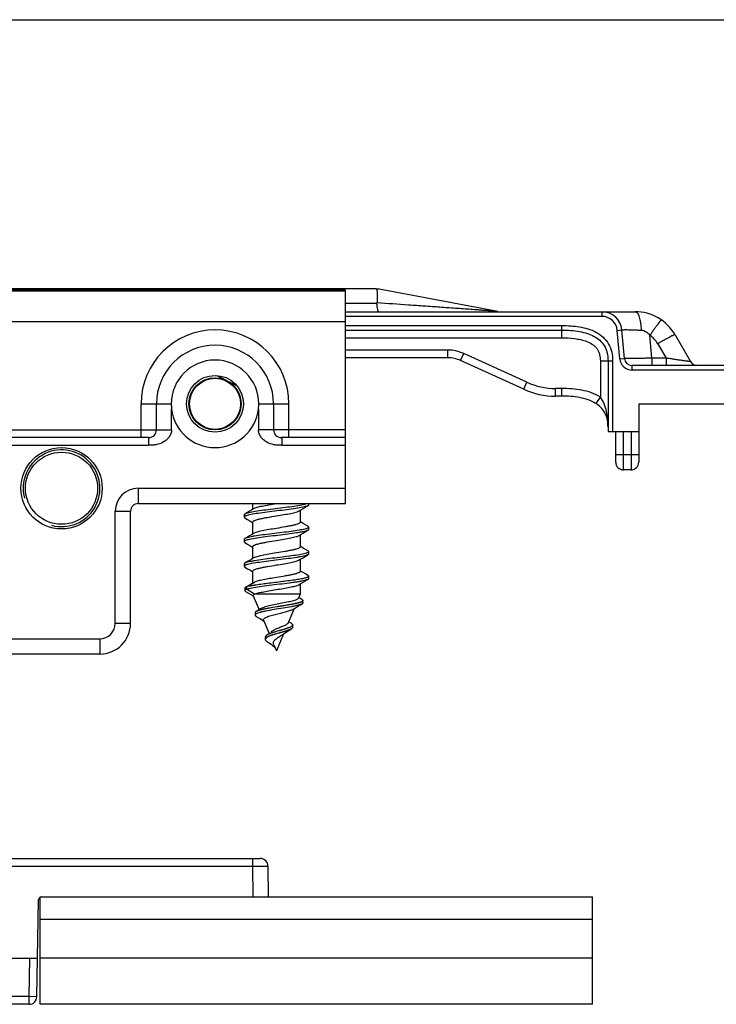
# Model space of a CAD drawing. Units: millimetres. Extents: x 522 to 942, y 7 to 304.
# Drawn here: x 745 to 790, y 239 to 304 of the extents above; entities that cross this region are included whole.
import ezdxf

# ---------------------------------------------------------------- set-up
doc = ezdxf.new("R2010")
doc.units = ezdxf.units.MM
doc.header["$LTSCALE"] = 23.1
doc.layers.get('0').update_dxf_attribs({"linetype": 'CONTINUOUS'})
doc.layers.add('COMPONENTI_DI_ASSIEME', color=7, linetype='CONTINUOUS')

msp = doc.modelspace()

# ---------------------------------------------------------------- linework, layer by layer
at = {"color": 7, "linetype": 'Continuous'}
msp.add_line((522.244, 303.526), (942.244, 303.526), dxfattribs=at)
at = {"layer": 'COMPONENTI_DI_ASSIEME', "color": 7, "linetype": 'Continuous'}
for p, q in [((767.732, 286), (684.104, 286)), ((765.918, 285.9), (685.918, 285.9)), ((765.918, 272), (765.918, 285.9)), ((775.836, 284.516), (768.101, 285.966)), ((765.918, 284.5), (784.786, 284.5)), ((765.918, 283.3), (780.018, 283.3)), ((784.084, 281.457), (783.922, 283.313)), ((787.384, 283), (788.394, 281.25)), ((772.585, 281.5), (765.918, 281.5)), ((777.532, 279.448), (773.412, 281.321)), ((783.018, 281.3), (783.018, 276.7)), ((801.218, 281), (784.582, 281)), ((757.533, 280.343), (758.138, 280.04)), ((758.218, 280), (758.823, 279.697)), ((753.603, 276.8), (753.603, 278.5)), ((761.233, 278.5), (761.233, 276.8)), ((780.018, 279), (779.601, 279)), ((785.018, 278.5), (801.518, 278.5)), ((785.018, 278.5), (785.018, 274.7)), ((783.018, 276.7), (785.018, 276.7)), ((783.518, 274.7), (783.518, 276.7)), ((753.103, 276.3), (742.133, 276.3)), ((765.918, 276.3), (761.733, 276.3)), ((784.518, 274.2), (784.018, 274.2)), ((752.418, 272), (765.918, 272)), ((759.868, 272), (759.868, 271.62)), ((761.509, 272), (761.418, 271.985)), ((763.518, 271.918), (763.518, 272)), ((751.918, 264.2), (751.918, 271.5)), ((762.968, 271.565), (762.968, 270.785)), ((763.297, 271.761), (763.473, 271.865)), ((759.318, 271.268), (759.318, 271.118)), ((759.868, 270.8), (759.868, 270.02)), ((763.297, 270.161), (763.473, 270.265)), ((763.518, 270.318), (763.518, 270.468)), ((759.318, 269.668), (759.318, 269.518)), ((762.968, 269.965), (762.968, 269.185)), ((759.868, 269.2), (759.868, 268.42)), ((763.518, 268.718), (763.518, 268.868)), ((762.968, 268.365), (762.968, 267.585)), ((763.297, 268.561), (763.473, 268.665)), ((759.318, 268.068), (759.318, 267.918)), ((759.868, 267.6), (759.868, 266.814)), ((759.478, 266.568), (759.986, 266.885)), ((759.957, 266.868), (759.859, 266.809)), ((759.986, 266.885), (759.957, 266.868)), ((763.297, 266.961), (763.473, 267.065)), ((763.518, 267.118), (763.518, 267.268)), ((759.357, 266.481), (759.357, 266.331)), ((759.478, 266.418), (759.478, 266.568)), ((759.986, 266.1), (759.478, 266.418)), ((759.985, 266.676), (759.971, 266.674)), ((762.968, 266.765), (762.968, 266.1)), ((759.752, 266.072), (759.901, 265.985)), ((759.901, 265.985), (759.922, 265.972)), ((759.91, 266), (760.291, 265.089)), ((762.968, 266.1), (759.986, 266.1)), ((762.968, 266.1), (762.856, 265.832)), ((762.905, 265.859), (762.875, 265.878)), ((763.063, 265.763), (762.905, 265.859)), ((762.958, 265.563), (762.947, 265.56)), ((762.969, 265.567), (762.958, 265.563)), ((763.094, 265.745), (763.063, 265.763)), ((763.144, 265.533), (763.144, 265.683)), ((760.213, 265.018), (760.203, 265.015)), ((760.224, 265.022), (760.213, 265.018)), ((760.235, 265.026), (760.224, 265.022)), ((760.246, 265.029), (760.235, 265.026)), ((760.258, 265.033), (760.246, 265.029)), ((760.27, 265.037), (760.258, 265.033)), ((760.282, 265.041), (760.27, 265.037)), ((760.294, 265.044), (760.282, 265.041)), ((760.307, 265.048), (760.294, 265.044)), ((760.34, 265.057), (760.326, 265.054)), ((760.353, 265.061), (760.34, 265.057)), ((760.367, 265.065), (760.353, 265.061)), ((760.381, 265.069), (760.367, 265.065)), ((760.403, 265.074), (760.381, 265.069)), ((760.425, 265.08), (760.403, 265.074)), ((760.448, 265.085), (760.425, 265.08)), ((760.471, 265.091), (760.448, 265.085)), ((760.495, 265.097), (760.471, 265.091)), ((760.519, 265.102), (760.495, 265.097)), ((760.544, 265.108), (760.519, 265.102)), ((760.578, 265.115), (760.544, 265.108)), ((760.613, 265.123), (760.578, 265.115)), ((760.648, 265.13), (760.613, 265.123)), ((760.694, 265.14), (760.648, 265.13)), ((760.741, 265.149), (760.694, 265.14)), ((760.789, 265.158), (760.741, 265.149)), ((760.848, 265.169), (760.789, 265.158)), ((760.909, 265.181), (760.848, 265.169)), ((760.981, 265.194), (760.909, 265.181)), ((761.066, 265.209), (760.981, 265.194)), ((761.175, 265.227), (761.066, 265.209)), ((761.32, 265.252), (761.175, 265.227)), ((761.468, 265.276), (761.32, 265.252)), ((761.502, 265.281), (761.468, 265.276)), ((761.79, 265.328), (761.755, 265.323)), ((761.813, 265.332), (761.79, 265.328)), ((761.892, 265.345), (761.813, 265.332)), ((761.96, 265.356), (761.892, 265.345)), ((762.016, 265.365), (761.96, 265.356)), ((762.071, 265.375), (762.016, 265.365)), ((762.115, 265.382), (762.071, 265.375)), ((762.159, 265.39), (762.115, 265.382)), ((762.202, 265.397), (762.159, 265.39)), ((762.576, 265.165), (762.186, 264.232)), ((762.244, 265.405), (762.202, 265.397)), ((762.286, 265.412), (762.244, 265.405)), ((762.328, 265.42), (762.286, 265.412)), ((762.358, 265.425), (762.328, 265.42)), ((762.388, 265.431), (762.358, 265.425)), ((762.418, 265.436), (762.388, 265.431)), ((762.448, 265.442), (762.418, 265.436)), ((762.477, 265.448), (762.448, 265.442)), ((762.505, 265.453), (762.477, 265.448)), ((762.533, 265.459), (762.505, 265.453)), ((762.561, 265.464), (762.533, 265.459)), ((762.588, 265.47), (762.561, 265.464)), ((762.615, 265.476), (762.588, 265.47)), ((762.641, 265.481), (762.615, 265.476)), ((762.667, 265.487), (762.641, 265.481)), ((762.692, 265.492), (762.667, 265.487)), ((762.741, 265.504), (762.725, 265.5)), ((762.756, 265.507), (762.741, 265.504)), ((762.772, 265.511), (762.756, 265.507)), ((762.787, 265.515), (762.772, 265.511)), ((762.802, 265.519), (762.787, 265.515)), ((762.816, 265.522), (762.802, 265.519)), ((762.831, 265.526), (762.816, 265.522)), ((762.845, 265.53), (762.831, 265.526)), ((762.859, 265.533), (762.845, 265.53)), ((762.872, 265.537), (762.859, 265.533)), ((762.885, 265.541), (762.872, 265.537)), ((762.898, 265.545), (762.885, 265.541)), ((762.911, 265.548), (762.898, 265.545)), ((762.923, 265.552), (762.911, 265.548)), ((762.935, 265.556), (762.923, 265.552)), ((762.947, 265.56), (762.935, 265.556)), ((760.026, 264.887), (760.026, 264.737)), ((760.502, 264.412), (760.601, 264.351)), ((760.58, 264.4), (760.939, 263.544)), ((762.376, 264.204), (762.217, 264.308)), ((761.35, 263.648), (761.306, 263.635)), ((761.402, 263.663), (761.35, 263.648)), ((761.467, 263.682), (761.402, 263.663)), ((761.579, 263.713), (761.467, 263.682)), ((761.693, 263.745), (761.673, 263.739)), ((761.746, 263.76), (761.693, 263.745)), ((761.785, 263.771), (761.746, 263.76)), ((761.805, 263.777), (761.785, 263.771)), ((761.837, 263.786), (761.805, 263.777)), ((761.87, 263.795), (761.837, 263.786)), ((761.87, 263.645), (761.837, 263.636)), ((761.901, 263.805), (761.87, 263.795)), ((761.901, 263.655), (761.87, 263.645)), ((761.927, 263.812), (761.901, 263.805)), ((761.927, 263.662), (761.901, 263.655)), ((761.952, 263.82), (761.927, 263.812)), ((761.952, 263.67), (761.927, 263.662)), ((761.976, 263.827), (761.952, 263.82)), ((761.976, 263.677), (761.952, 263.67)), ((762, 263.835), (761.976, 263.827)), ((762, 263.685), (761.976, 263.677)), ((762.024, 263.842), (762, 263.835)), ((762.024, 263.692), (762, 263.685)), ((762.042, 263.848), (762.024, 263.842)), ((762.042, 263.698), (762.024, 263.692)), ((762.06, 263.853), (762.042, 263.848)), ((762.06, 263.703), (762.042, 263.698)), ((762.077, 263.859), (762.06, 263.853)), ((762.077, 263.709), (762.06, 263.703)), ((762.094, 263.865), (762.077, 263.859)), ((762.094, 263.715), (762.077, 263.709)), ((762.111, 263.87), (762.094, 263.865)), ((762.111, 263.72), (762.094, 263.715)), ((762.127, 263.876), (762.111, 263.87)), ((762.127, 263.726), (762.111, 263.72)), ((762.143, 263.881), (762.127, 263.876)), ((762.143, 263.731), (762.127, 263.726)), ((762.159, 263.887), (762.143, 263.881)), ((762.159, 263.737), (762.143, 263.731)), ((762.175, 263.893), (762.159, 263.887)), ((762.175, 263.743), (762.159, 263.737)), ((762.19, 263.898), (762.175, 263.893)), ((762.19, 263.748), (762.175, 263.743)), ((762.2, 263.752), (762.19, 263.748)), ((762.21, 263.756), (762.2, 263.752)), ((762.22, 263.759), (762.21, 263.756)), ((762.229, 263.763), (762.22, 263.759)), ((762.239, 263.767), (762.229, 263.763)), ((762.248, 263.771), (762.239, 263.767)), ((762.257, 263.774), (762.248, 263.771)), ((762.266, 263.778), (762.257, 263.774)), ((762.275, 263.782), (762.266, 263.778)), ((762.284, 263.785), (762.275, 263.782)), ((762.293, 263.789), (762.284, 263.785)), ((762.301, 263.793), (762.293, 263.789)), ((762.309, 263.797), (762.301, 263.793)), ((762.317, 263.8), (762.309, 263.797)), ((762.325, 263.804), (762.317, 263.8)), ((762.405, 264.185), (762.376, 264.204)), ((762.476, 263.943), (762.476, 264.093)), ((760.693, 263.304), (760.693, 263.154)), ((760.786, 263.43), (760.779, 263.425)), ((760.857, 263.471), (760.85, 263.467)), ((760.857, 263.321), (760.85, 263.317)), ((760.865, 263.474), (760.857, 263.471)), ((760.865, 263.324), (760.857, 263.321)), ((760.872, 263.478), (760.865, 263.474)), ((760.872, 263.328), (760.865, 263.324)), ((760.88, 263.482), (760.872, 263.478)), ((760.88, 263.332), (760.872, 263.328)), ((760.888, 263.486), (760.88, 263.482)), ((760.888, 263.336), (760.88, 263.332)), ((760.896, 263.489), (760.888, 263.486)), ((760.896, 263.339), (760.888, 263.336)), ((760.904, 263.493), (760.896, 263.489)), ((760.904, 263.343), (760.896, 263.339)), ((760.912, 263.497), (760.904, 263.493)), ((760.912, 263.347), (760.904, 263.343)), ((760.921, 263.501), (760.912, 263.497)), ((760.921, 263.351), (760.912, 263.347)), ((760.929, 263.504), (760.921, 263.501)), ((760.929, 263.354), (760.921, 263.351)), ((760.938, 263.508), (760.929, 263.504)), ((760.938, 263.358), (760.929, 263.354)), ((760.947, 263.512), (760.938, 263.508)), ((760.947, 263.362), (760.938, 263.358)), ((760.956, 263.515), (760.947, 263.512)), ((760.956, 263.365), (760.947, 263.362)), ((760.965, 263.519), (760.956, 263.515)), ((760.965, 263.369), (760.956, 263.365)), ((760.974, 263.523), (760.965, 263.519)), ((760.974, 263.373), (760.965, 263.369)), ((760.984, 263.377), (760.974, 263.373)), ((760.998, 263.532), (760.988, 263.529)), ((761.008, 263.536), (760.998, 263.532)), ((761.008, 263.386), (760.998, 263.382)), ((761.023, 263.542), (761.008, 263.536)), ((761.023, 263.392), (761.008, 263.386)), ((761.038, 263.547), (761.023, 263.542)), ((761.038, 263.397), (761.023, 263.392)), ((761.053, 263.553), (761.038, 263.547)), ((761.053, 263.403), (761.038, 263.397)), ((761.069, 263.558), (761.053, 263.553)), ((761.069, 263.408), (761.053, 263.403)), ((761.085, 263.564), (761.069, 263.558)), ((761.085, 263.414), (761.069, 263.408)), ((761.101, 263.57), (761.085, 263.564)), ((761.101, 263.42), (761.085, 263.414)), ((761.117, 263.575), (761.101, 263.57)), ((761.117, 263.425), (761.101, 263.42)), ((761.14, 263.583), (761.117, 263.575)), ((761.14, 263.433), (761.117, 263.425)), ((761.162, 263.59), (761.14, 263.583)), ((761.162, 263.44), (761.14, 263.433)), ((761.185, 263.598), (761.162, 263.59)), ((761.185, 263.448), (761.162, 263.44)), ((761.209, 263.605), (761.185, 263.598)), ((761.209, 263.455), (761.185, 263.448)), ((761.239, 263.614), (761.209, 263.605)), ((761.239, 263.464), (761.209, 263.455)), ((761.269, 263.624), (761.239, 263.614)), ((761.269, 263.474), (761.239, 263.464)), ((761.306, 263.635), (761.269, 263.624)), ((761.306, 263.485), (761.269, 263.474)), ((761.35, 263.498), (761.306, 263.485)), ((761.402, 263.513), (761.35, 263.498)), ((761.467, 263.532), (761.402, 263.513)), ((761.888, 263.521), (761.418, 262.4)), ((761.579, 263.563), (761.467, 263.532)), ((761.693, 263.595), (761.673, 263.589)), ((761.746, 263.61), (761.693, 263.595)), ((761.785, 263.621), (761.746, 263.61)), ((761.76, 263.433), (761.791, 263.455)), ((761.805, 263.627), (761.785, 263.621)), ((761.837, 263.636), (761.805, 263.627)), ((761.25, 262.8), (761.418, 262.4)), ((749.918, 262.2), (701.918, 262.2)), ((714.47, 248.88), (760.366, 248.88)), ((760.866, 248.384), (760.883, 246.38)), ((746.018, 239.38), (746.018, 246.354)), ((746.115, 246.38), (782.018, 246.38)), ((782.018, 239.38), (782.018, 246.38)), ((745.804, 239.871), (745.915, 246.183)), ((746.018, 244.93), (782.018, 244.93)), ((728.988, 242.38), (745.848, 242.38)), ((782.018, 242.38), (746.018, 242.38)), ((745.305, 239.38), (729.532, 239.38)), ((782.018, 239.38), (746.018, 239.38))]:
    msp.add_line(p, q, dxfattribs=at)
at = {"layer": 'COMPONENTI_DI_ASSIEME', "color": 9, "linetype": 'Continuous'}
for p, q in [((685.918, 285.872), (765.918, 285.872)), ((765.918, 285.063), (767.964, 285.063)), ((782.627, 284.2), (765.918, 284.2)), ((782.627, 284.2), (782.627, 284.5)), ((685.918, 283.873), (765.918, 283.873)), ((765.918, 283.6), (780.018, 283.6)), ((780.018, 282.8), (780.018, 283.6)), ((783.623, 283.287), (783.922, 283.313)), ((783.785, 281.43), (783.623, 283.287)), ((785.881, 281.474), (785.751, 282.968)), ((765.918, 282.8), (780.018, 282.8)), ((786.258, 282.418), (786.803, 281.474)), ((772.585, 282), (765.918, 282)), ((772.585, 281.5), (772.585, 282)), ((773.412, 281.321), (773.619, 281.776)), ((777.739, 279.903), (773.619, 281.776)), ((782.518, 281.3), (783.318, 281.3)), ((782.518, 281.3), (782.518, 278.934)), ((783.318, 281.3), (783.318, 276.7)), ((783.785, 281.43), (784.084, 281.457)), ((784.582, 280.7), (784.582, 281)), ((786.803, 281.474), (785.881, 281.474)), ((785.881, 281.474), (785.881, 281)), ((786.803, 281.474), (786.803, 281)), ((801.518, 280.7), (784.582, 280.7)), ((777.532, 279.448), (777.739, 279.903)), ((780.018, 279.5), (779.601, 279.5)), ((779.601, 279), (779.601, 279.5)), ((780.018, 279), (780.018, 279.5)), ((752.603, 278.5), (754.568, 278.5)), ((752.603, 276.3), (752.603, 278.5)), ((760.268, 278.5), (762.233, 278.5)), ((762.233, 276.3), (762.233, 278.5)), ((782.246, 278.514), (782.518, 278.934)), ((754.586, 276.8), (754.586, 278.184)), ((760.25, 278.184), (760.25, 276.8)), ((740.65, 276.8), (754.586, 276.8)), ((765.918, 276.8), (760.25, 276.8)), ((784.018, 274.2), (784.018, 276.7)), ((784.518, 276.7), (784.518, 274.2)), ((753.077, 276.3), (753.077, 276.246)), ((753.077, 276.246), (753.077, 275.8)), ((761.759, 276.3), (761.759, 276.246)), ((761.759, 276.246), (761.759, 275.8)), ((742.159, 275.8), (753.077, 275.8)), ((761.759, 275.8), (765.918, 275.8)), ((783.518, 275.2), (785.018, 275.2)), ((752.418, 273), (765.918, 273)), ((752.418, 273), (752.418, 272)), ((750.918, 271.5), (751.918, 271.5)), ((750.918, 264.2), (750.918, 271.5)), ((750.918, 264.2), (751.918, 264.2)), ((738.948, 263.2), (749.918, 263.2)), ((749.918, 263.2), (749.918, 262.2)), ((714.97, 248.384), (759.866, 248.384)), ((759.866, 248.88), (759.866, 248.384)), ((759.866, 248.384), (759.883, 246.38)), ((745.305, 239.88), (745.348, 242.38)), ((745.305, 239.88), (729.532, 239.88)), ((745.804, 239.871), (745.305, 239.88)), ((745.305, 239.38), (745.305, 239.88))]:
    msp.add_line(p, q, dxfattribs=at)
at = {"layer": 'COMPONENTI_DI_ASSIEME', "color": 7, "linetype": 'Continuous'}
for points in [[(759.927, 271.656), (759.807, 271.584), (759.67, 271.502), (759.527, 271.418), (759.363, 271.32)], [(762.909, 271.53), (763.017, 271.594), (763.154, 271.676), (763.297, 271.761)], [(759.363, 271.065), (759.539, 270.961), (759.682, 270.876), (759.819, 270.794), (759.853, 270.774)], [(763.473, 270.52), (763.309, 270.618), (763.166, 270.702), (763.029, 270.784), (762.984, 270.811)], [(759.927, 270.056), (759.807, 269.984), (759.67, 269.902), (759.527, 269.818), (759.363, 269.72)], [(762.909, 269.93), (763.017, 269.994), (763.154, 270.076), (763.297, 270.161)], [(759.363, 269.465), (759.539, 269.361), (759.682, 269.276), (759.819, 269.194), (759.853, 269.174)], [(763.473, 268.92), (763.309, 269.018), (763.166, 269.102), (763.029, 269.184), (762.984, 269.211)], [(759.927, 268.456), (759.807, 268.384), (759.67, 268.302), (759.527, 268.218), (759.363, 268.12)], [(762.909, 268.33), (763.017, 268.394), (763.154, 268.476), (763.297, 268.561)], [(759.363, 267.865), (759.539, 267.761), (759.682, 267.676), (759.819, 267.594), (759.853, 267.574)], [(763.473, 267.32), (763.309, 267.418), (763.166, 267.502), (763.029, 267.584), (762.984, 267.611)], [(762.909, 266.73), (763.017, 266.794), (763.154, 266.876), (763.297, 266.961)], [(759.404, 266.276), (759.607, 266.157), (759.752, 266.072)], [(759.859, 266.809), (759.728, 266.729), (759.585, 266.643)], [(762.991, 265.575), (762.985, 265.573), (762.98, 265.571), (762.975, 265.569), (762.969, 265.567)], [(760.085, 264.96), (760.082, 264.959), (760.079, 264.957), (760.076, 264.955), (760.073, 264.953), (760.071, 264.951), (760.068, 264.949), (760.066, 264.947), (760.063, 264.945), (760.061, 264.944), (760.059, 264.942), (760.057, 264.94), (760.054, 264.938), (760.052, 264.936), (760.05, 264.934), (760.049, 264.932), (760.047, 264.93), (760.045, 264.929), (760.043, 264.927), (760.042, 264.925), (760.04, 264.923), (760.039, 264.921), (760.037, 264.919), (760.036, 264.917), (760.035, 264.916), (760.034, 264.914), (760.033, 264.912), (760.032, 264.91), (760.031, 264.908), (760.03, 264.906), (760.029, 264.904), (760.029, 264.902), (760.028, 264.901), (760.028, 264.899), (760.027, 264.897), (760.027, 264.895), (760.027, 264.893), (760.026, 264.891), (760.026, 264.889), (760.026, 264.888), (760.026, 264.887)], [(760.38, 265.145), (760.275, 265.079), (760.116, 264.98), (760.085, 264.96)], [(760.119, 264.979), (760.115, 264.977), (760.111, 264.975), (760.108, 264.973), (760.104, 264.972), (760.101, 264.97), (760.097, 264.968), (760.094, 264.966), (760.091, 264.964), (760.088, 264.962), (760.086, 264.961)], [(760.203, 265.015), (760.198, 265.013), (760.193, 265.011), (760.188, 265.009), (760.183, 265.007), (760.178, 265.005), (760.173, 265.003), (760.169, 265.001), (760.164, 265), (760.16, 264.998), (760.155, 264.996), (760.151, 264.994), (760.147, 264.992), (760.142, 264.99), (760.138, 264.988), (760.134, 264.987), (760.13, 264.985), (760.126, 264.983), (760.122, 264.981), (760.119, 264.979)], [(760.326, 265.054), (760.32, 265.052), (760.307, 265.048)], [(761.537, 265.287), (761.525, 265.285), (761.502, 265.281)], [(761.571, 265.293), (761.56, 265.291), (761.537, 265.287)], [(761.617, 265.3), (761.606, 265.298), (761.594, 265.296), (761.571, 265.293)], [(761.686, 265.311), (761.663, 265.308), (761.652, 265.306), (761.64, 265.304), (761.617, 265.3)], [(761.721, 265.317), (761.698, 265.313), (761.686, 265.311)], [(761.755, 265.323), (761.732, 265.319), (761.721, 265.317)], [(762.515, 265.128), (762.588, 265.172), (762.718, 265.249), (762.865, 265.336), (763.033, 265.435), (763.088, 265.468)], [(762.725, 265.5), (762.7, 265.494), (762.692, 265.492)], [(760.095, 264.656), (760.17, 264.612), (760.351, 264.504), (760.502, 264.412)], [(761.599, 263.719), (761.593, 263.717), (761.579, 263.713)], [(761.633, 263.728), (761.619, 263.725), (761.613, 263.723), (761.599, 263.719)], [(761.653, 263.734), (761.639, 263.73), (761.633, 263.728)], [(761.673, 263.739), (761.659, 263.736), (761.653, 263.734)], [(761.791, 263.455), (761.92, 263.544), (762.078, 263.646), (762.28, 263.772), (762.385, 263.836)], [(762.385, 263.836), (762.384, 263.836), (762.381, 263.834), (762.378, 263.832), (762.375, 263.83), (762.372, 263.828), (762.368, 263.827), (762.365, 263.825), (762.362, 263.823), (762.358, 263.821), (762.355, 263.819), (762.351, 263.817), (762.347, 263.815), (762.344, 263.813), (762.34, 263.812), (762.336, 263.81), (762.333, 263.808), (762.329, 263.806), (762.325, 263.804)], [(760.779, 263.425), (760.778, 263.424), (760.775, 263.422), (760.773, 263.42), (760.77, 263.418), (760.768, 263.417), (760.765, 263.415), (760.763, 263.413), (760.76, 263.411), (760.758, 263.409), (760.756, 263.407), (760.753, 263.405), (760.751, 263.403), (760.749, 263.402), (760.747, 263.4), (760.745, 263.398), (760.743, 263.396), (760.741, 263.394), (760.739, 263.392), (760.737, 263.39), (760.735, 263.389), (760.733, 263.387), (760.731, 263.385), (760.729, 263.383), (760.728, 263.381), (760.726, 263.379), (760.724, 263.377), (760.723, 263.375), (760.721, 263.374), (760.72, 263.372), (760.718, 263.37), (760.717, 263.368), (760.715, 263.366), (760.714, 263.364), (760.713, 263.362), (760.711, 263.361), (760.71, 263.359), (760.709, 263.357), (760.708, 263.355), (760.707, 263.353), (760.706, 263.351), (760.705, 263.349), (760.704, 263.347), (760.703, 263.346), (760.702, 263.344), (760.701, 263.342), (760.7, 263.34), (760.699, 263.338), (760.699, 263.336), (760.698, 263.334), (760.697, 263.333), (760.697, 263.331), (760.696, 263.329), (760.696, 263.327), (760.695, 263.325), (760.695, 263.323), (760.694, 263.321), (760.694, 263.319), (760.694, 263.318), (760.693, 263.316), (760.693, 263.314), (760.693, 263.312), (760.693, 263.31), (760.693, 263.308), (760.693, 263.306), (760.693, 263.304)], [(760.708, 263.205), (760.707, 263.203), (760.706, 263.201), (760.705, 263.199), (760.704, 263.197), (760.703, 263.196), (760.702, 263.194), (760.701, 263.192), (760.7, 263.19), (760.699, 263.188), (760.699, 263.186), (760.698, 263.184), (760.697, 263.183), (760.697, 263.181), (760.696, 263.179), (760.696, 263.177), (760.695, 263.175), (760.695, 263.173), (760.694, 263.171), (760.694, 263.169), (760.694, 263.168), (760.693, 263.166), (760.693, 263.164), (760.693, 263.162), (760.693, 263.16), (760.693, 263.158), (760.693, 263.156), (760.693, 263.154)], [(760.723, 263.225), (760.721, 263.224), (760.72, 263.222), (760.718, 263.22), (760.717, 263.218), (760.715, 263.216), (760.714, 263.214), (760.713, 263.212), (760.711, 263.211), (760.71, 263.209), (760.709, 263.207), (760.708, 263.205)], [(760.85, 263.317), (760.846, 263.315), (760.843, 263.313), (760.839, 263.311), (760.836, 263.309), (760.832, 263.308), (760.829, 263.306), (760.826, 263.304), (760.823, 263.302), (760.819, 263.3), (760.816, 263.298), (760.813, 263.296), (760.81, 263.295), (760.807, 263.293), (760.804, 263.291), (760.801, 263.289), (760.798, 263.287), (760.795, 263.285), (760.792, 263.283), (760.789, 263.281), (760.786, 263.28), (760.783, 263.278), (760.781, 263.276), (760.778, 263.274), (760.775, 263.272), (760.773, 263.27), (760.77, 263.268), (760.768, 263.267), (760.765, 263.265), (760.763, 263.263), (760.76, 263.261), (760.758, 263.259), (760.756, 263.257), (760.753, 263.255), (760.751, 263.253), (760.749, 263.252), (760.747, 263.25), (760.745, 263.248), (760.743, 263.246), (760.741, 263.244), (760.739, 263.242), (760.737, 263.24), (760.735, 263.239), (760.733, 263.237), (760.731, 263.235), (760.729, 263.233), (760.728, 263.231), (760.726, 263.229), (760.724, 263.227), (760.723, 263.225)], [(760.85, 263.467), (760.846, 263.465), (760.843, 263.463), (760.839, 263.461), (760.836, 263.459), (760.832, 263.458), (760.829, 263.456), (760.826, 263.454), (760.823, 263.452), (760.819, 263.45), (760.816, 263.448), (760.813, 263.446), (760.81, 263.445), (760.807, 263.443), (760.804, 263.441), (760.801, 263.439), (760.798, 263.437), (760.795, 263.435), (760.792, 263.433), (760.789, 263.431), (760.786, 263.43)], [(760.988, 263.529), (760.984, 263.527), (760.974, 263.523)], [(760.998, 263.382), (760.993, 263.38), (760.984, 263.377)], [(761.599, 263.569), (761.593, 263.567), (761.579, 263.563)], [(761.633, 263.578), (761.619, 263.575), (761.613, 263.573), (761.599, 263.569)], [(761.653, 263.584), (761.639, 263.58), (761.633, 263.578)], [(761.673, 263.589), (761.659, 263.586), (761.653, 263.584)], [(760.827, 262.996), (760.901, 262.947), (761.064, 262.834), (761.164, 262.759), (761.226, 262.707)], [(761.226, 262.707), (761.272, 262.665), (761.304, 262.632), (761.329, 262.604)]]:
    msp.add_lwpolyline(points, dxfattribs=at)
for centre, radius in [((757.418, 278.5), 1.85), ((757.418, 278.5), 1.7), ((757.418, 278.5), 1.662), ((747.418, 273), 2.65), ((747.418, 273), 2.35)]:
    msp.add_circle(centre, radius, dxfattribs=at)
for centre, radius, start, end in [((767.732, 284), 2, 79.38034, 90), ((768.095, 285.07), 0.132, 176.74889, 183.39404), ((782.627, 283.2), 1.3, 5, 90), ((784.786, 281.5), 3, 30, 90), ((757.418, 278.5), 3.815, 0, 180), ((757.418, 278.5), 2.85, 360, 180), ((772.585, 279.5), 2, 65.55605, 90), ((784.582, 281.5), 0.5, 185, 270), ((788.827, 281.5), 0.5, 210, 270), ((779.601, 284), 5, 245.55605, 270), ((757.42, 278.502), 2.852, 180.03123, 186.39846), ((757.416, 278.502), 2.852, 353.60154, 359.96877), ((780.019, 270.509), 8.491, 88.19136, 90.00915), ((781.279, 277.007), 1.791, 48.60396, 54.14636), ((757.418, 278.5), 2.85, 186.37216, 353.62784), ((753.103, 276.8), 0.5, 270, 0), ((761.733, 276.8), 0.5, 180, 270), ((784.018, 274.7), 0.5, 180, 270), ((784.518, 274.7), 0.5, 270, 0), ((752.418, 271.5), 0.5, 90, 180), ((763.242, 270.838), 0.482, 293.27731, 294.30706), ((763.256, 269.208), 0.449, 293.28944, 295.47951), ((761.44, 257.898), 8.898, 99.50419, 100.0961), ((749.918, 264.2), 2, 270, 0), ((760.366, 248.38), 0.5, 0.5, 90), ((746.115, 246.18), 0.2, 90, 179), ((745.305, 239.88), 0.5, 270, 359)]:
    msp.add_arc(centre, radius, start, end, dxfattribs=at)
at = {"layer": 'COMPONENTI_DI_ASSIEME', "color": 9, "linetype": 'Continuous'}
for centre, radius, start, end in [((782.627, 283.2), 1, 5, 90), ((757.418, 278.5), 4.815, 0, 180), ((784.786, 281.568), 1.7, 29.99996, 55.42452), ((772.585, 279.5), 2.5, 65.55605, 90), ((784.582, 281.5), 0.8, 185, 270), ((779.601, 284), 4.5, 245.55605, 270), ((752.418, 271.5), 1.5, 90, 180), ((749.918, 264.2), 1, 270, 0)]:
    msp.add_arc(centre, radius, start, end, dxfattribs=at)
at = {"layer": 'COMPONENTI_DI_ASSIEME', "color": 2, "linetype": 'Continuous'}
msp.add_arc((747.418, 273), 2.5, 255, 195, dxfattribs=at)
at = {"layer": 'COMPONENTI_DI_ASSIEME', "color": 7, "linetype": 'Continuous'}
for points, knots in [([(767.932, 285.99), (767.94, 285.979), (767.951, 285.944), (767.963, 285.879), (767.971, 285.787), (767.975, 285.717), (767.976, 285.678)], [0, 0, 0, 0, 0.129183, 0.339715, 0.631353, 1, 1, 1, 1]), ([(767.976, 285.678), (767.977, 285.635), (767.98, 285.435), (767.973, 285.235), (767.964, 285.078)], [0, 0, 0, 0, 0.211732, 1, 1, 1, 1]), ([(768.086, 284.5), (768.079, 284.5), (768.061, 284.512), (768.044, 284.544), (768.027, 284.592), (768.003, 284.69), (767.98, 284.849), (767.968, 284.986), (767.964, 285.063)], [0, 0, 0, 0, 0.036795, 0.095956, 0.183269, 0.298841, 0.607813, 1, 1, 1, 1]), ([(780.018, 283.3), (780.405, 283.3), (780.967, 283.266), (781.666, 283.098), (782.111, 282.913), (782.491, 282.653), (782.789, 282.299), (782.983, 281.836), (783.018, 281.487), (783.018, 281.3)], [0, 0, 0, 0, 0.284274, 0.41049, 0.527141, 0.637049, 0.74576, 0.862444, 1, 1, 1, 1]), ([(782.246, 278.514), (781.925, 278.722), (781.168, 278.955), (780.403, 279), (780.018, 279)], [0, 0, 0, 0, 0.498769, 1, 1, 1, 1]), ([(781.959, 278.671), (781.978, 278.662), (782.048, 278.629), (782.116, 278.593), (782.166, 278.564)], [0, 0, 0, 0, 0.260002, 1, 1, 1, 1]), ([(783.018, 277), (783.018, 277.141), (782.996, 277.421), (782.872, 277.833), (782.628, 278.219), (782.385, 278.424), (782.246, 278.514)], [0, 0, 0, 0, 0.237734, 0.472099, 0.720065, 1, 1, 1, 1]), ([(782.871, 277.788), (782.942, 277.621), (782.999, 277.381), (783.015, 277.14), (783.017, 277.078)], [0, 0, 0, 0, 0.746375, 1, 1, 1, 1]), ([(761.418, 271.985), (761.254, 271.958), (760.942, 271.907), (760.568, 271.839), (760.306, 271.783), (760.149, 271.743), (760.025, 271.703), (759.955, 271.672), (759.927, 271.656)], [0, 0, 0, 0, 0.32605, 0.61964, 0.744656, 0.851072, 0.936702, 1, 1, 1, 1]), ([(763.445, 272), (763.44, 271.998), (763.418, 271.989), (763.397, 271.98), (763.379, 271.975)], [0, 0, 0, 0, 0.225021, 1, 1, 1, 1]), ([(759.417, 271.346), (759.412, 271.344), (759.393, 271.336), (759.375, 271.328), (759.363, 271.32)], [0, 0, 0, 0, 0.279757, 1, 1, 1, 1]), ([(763.379, 271.975), (763.334, 271.959), (763.228, 271.931), (762.963, 271.875), (762.548, 271.81), (761.98, 271.736), (761.36, 271.661), (760.745, 271.586), (760.193, 271.511), (759.798, 271.447), (759.552, 271.391), (759.457, 271.362), (759.417, 271.346)], [0, 0, 0, 0, 0.035882, 0.082191, 0.202146, 0.349186, 0.509778, 0.668971, 0.811956, 0.925615, 0.968144, 1, 1, 1, 1]), ([(763.42, 271.84), (763.381, 271.824), (763.284, 271.795), (763.035, 271.738), (762.633, 271.672), (762.073, 271.597), (761.45, 271.522), (760.824, 271.446), (760.255, 271.371), (759.843, 271.305), (759.583, 271.249), (759.48, 271.22), (759.437, 271.204)], [0, 0, 0, 0, 0.031968, 0.074807, 0.189562, 0.333974, 0.49447, 0.65576, 0.802471, 0.920791, 0.965765, 1, 1, 1, 1]), ([(761.418, 271.2), (761.582, 271.227), (761.894, 271.278), (762.268, 271.346), (762.53, 271.403), (762.687, 271.443), (762.811, 271.482), (762.881, 271.513), (762.909, 271.53)], [0, 0, 0, 0, 0.32609, 0.619662, 0.744649, 0.851061, 0.9367, 1, 1, 1, 1]), ([(763.473, 271.865), (763.469, 271.863), (763.452, 271.853), (763.435, 271.845), (763.42, 271.84)], [0, 0, 0, 0, 0.221263, 1, 1, 1, 1]), ([(763.518, 271.918), (763.518, 271.913), (763.512, 271.889), (763.49, 271.875), (763.473, 271.865)], [0, 0, 0, 0, 0.189595, 1, 1, 1, 1]), ([(759.363, 271.32), (759.356, 271.316), (759.337, 271.304), (759.318, 271.283), (759.318, 271.268)], [0, 0, 0, 0, 0.334102, 1, 1, 1, 1]), ([(759.437, 271.204), (759.419, 271.197), (759.388, 271.185), (759.345, 271.162), (759.318, 271.135), (759.318, 271.118)], [0, 0, 0, 0, 0.369651, 0.653174, 1, 1, 1, 1]), ([(759.318, 271.118), (759.318, 271.113), (759.321, 271.1), (759.337, 271.082), (759.353, 271.071), (759.363, 271.065)], [0, 0, 0, 0, 0.18728, 0.530408, 1, 1, 1, 1]), ([(759.868, 270.8), (759.868, 270.82), (759.894, 270.85), (759.938, 270.878), (760.015, 270.915), (760.144, 270.956), (760.335, 271.005), (760.567, 271.053), (760.933, 271.121), (761.22, 271.168), (761.418, 271.2)], [0, 0, 0, 0, 0.035868, 0.063318, 0.098385, 0.191819, 0.314303, 0.462054, 0.629881, 1, 1, 1, 1]), ([(762.968, 270.785), (762.968, 270.766), (762.943, 270.735), (762.898, 270.708), (762.821, 270.671), (762.692, 270.629), (762.501, 270.581), (762.269, 270.532), (761.904, 270.465), (761.616, 270.418), (761.418, 270.385)], [0, 0, 0, 0, 0.035795, 0.063214, 0.098336, 0.191701, 0.314131, 0.461869, 0.629822, 1, 1, 1, 1]), ([(763.28, 270.345), (763.155, 270.312), (762.855, 270.257), (762.352, 270.183), (761.762, 270.109), (761.14, 270.034), (760.544, 269.96), (760.089, 269.896), (759.78, 269.841), (759.602, 269.803), (759.466, 269.766), (759.391, 269.737), (759.363, 269.72)], [0, 0, 0, 0, 0.097681, 0.229666, 0.384093, 0.546768, 0.702774, 0.837804, 0.893494, 0.939636, 0.975328, 1, 1, 1, 1]), ([(763.441, 270.248), (763.405, 270.232), (763.314, 270.203), (763.155, 270.164), (762.954, 270.126), (762.616, 270.07), (762.132, 270.005), (761.51, 269.929), (760.879, 269.853), (760.301, 269.777), (759.878, 269.711), (759.609, 269.655), (759.501, 269.626), (759.455, 269.61)], [0, 0, 0, 0, 0.029624, 0.070314, 0.121353, 0.181667, 0.3241, 0.484169, 0.646515, 0.795542, 0.917095, 0.963893, 1, 1, 1, 1]), ([(761.418, 270.385), (761.254, 270.358), (760.942, 270.307), (760.568, 270.239), (760.306, 270.183), (760.149, 270.143), (760.025, 270.103), (759.955, 270.072), (759.927, 270.056)], [0, 0, 0, 0, 0.326095, 0.619667, 0.744653, 0.851065, 0.936702, 1, 1, 1, 1]), ([(763.433, 270.395), (763.423, 270.391), (763.373, 270.371), (763.321, 270.356), (763.28, 270.345)], [0, 0, 0, 0, 0.208943, 1, 1, 1, 1]), ([(763.518, 270.468), (763.518, 270.454), (763.502, 270.433), (763.473, 270.414), (763.452, 270.404), (763.441, 270.398)], [0, 0, 0, 0, 0.370532, 0.647238, 1, 1, 1, 1]), ([(763.473, 270.265), (763.471, 270.264), (763.46, 270.258), (763.449, 270.252), (763.441, 270.248)], [0, 0, 0, 0, 0.230189, 1, 1, 1, 1]), ([(763.473, 270.52), (763.48, 270.516), (763.499, 270.504), (763.518, 270.483), (763.518, 270.468)], [0, 0, 0, 0, 0.335067, 1, 1, 1, 1]), ([(763.518, 270.318), (763.518, 270.313), (763.512, 270.289), (763.49, 270.275), (763.473, 270.265)], [0, 0, 0, 0, 0.189726, 1, 1, 1, 1]), ([(759.363, 269.72), (759.356, 269.716), (759.337, 269.704), (759.318, 269.683), (759.318, 269.668)], [0, 0, 0, 0, 0.334127, 1, 1, 1, 1]), ([(759.455, 269.61), (759.434, 269.603), (759.399, 269.59), (759.35, 269.565), (759.318, 269.537), (759.318, 269.518)], [0, 0, 0, 0, 0.374655, 0.660375, 1, 1, 1, 1]), ([(759.318, 269.518), (759.318, 269.513), (759.321, 269.5), (759.337, 269.482), (759.353, 269.471), (759.363, 269.465)], [0, 0, 0, 0, 0.187274, 0.530594, 1, 1, 1, 1]), ([(759.868, 269.2), (759.868, 269.22), (759.894, 269.25), (759.938, 269.278), (760.015, 269.315), (760.144, 269.356), (760.335, 269.405), (760.567, 269.453), (760.933, 269.521), (761.22, 269.568), (761.418, 269.6)], [0, 0, 0, 0, 0.035844, 0.063286, 0.098348, 0.191785, 0.314263, 0.461982, 0.629805, 1, 1, 1, 1]), ([(761.418, 269.6), (761.582, 269.627), (761.894, 269.678), (762.268, 269.746), (762.53, 269.803), (762.687, 269.843), (762.811, 269.883), (762.881, 269.913), (762.909, 269.93)], [0, 0, 0, 0, 0.325982, 0.619739, 0.744735, 0.851091, 0.936628, 1, 1, 1, 1]), ([(761.418, 268.785), (761.254, 268.758), (760.942, 268.707), (760.568, 268.639), (760.306, 268.583), (760.149, 268.543), (760.025, 268.503), (759.955, 268.472), (759.927, 268.456)], [0, 0, 0, 0, 0.326059, 0.619658, 0.744669, 0.851077, 0.936703, 1, 1, 1, 1]), ([(762.968, 269.185), (762.968, 269.166), (762.942, 269.135), (762.898, 269.108), (762.821, 269.071), (762.692, 269.029), (762.501, 268.981), (762.269, 268.932), (761.904, 268.865), (761.616, 268.818), (761.418, 268.785)], [0, 0, 0, 0, 0.035845, 0.063285, 0.098348, 0.191787, 0.314265, 0.461983, 0.629807, 1, 1, 1, 1]), ([(763.434, 268.795), (763.424, 268.791), (763.379, 268.773), (763.332, 268.759), (763.294, 268.749)], [0, 0, 0, 0, 0.211248, 1, 1, 1, 1]), ([(763.518, 268.868), (763.518, 268.855), (763.496, 268.825), (763.468, 268.811), (763.449, 268.802)], [0, 0, 0, 0, 0.377546, 1, 1, 1, 1]), ([(763.473, 268.92), (763.48, 268.916), (763.499, 268.904), (763.518, 268.883), (763.518, 268.868)], [0, 0, 0, 0, 0.335212, 1, 1, 1, 1]), ([(763.294, 268.749), (763.171, 268.716), (762.874, 268.66), (762.372, 268.586), (761.781, 268.511), (761.155, 268.436), (760.555, 268.361), (760.096, 268.297), (759.784, 268.242), (759.604, 268.204), (759.467, 268.166), (759.391, 268.137), (759.363, 268.12)], [0, 0, 0, 0, 0.096088, 0.227216, 0.381467, 0.544496, 0.701165, 0.836937, 0.89295, 0.939364, 0.975236, 1, 1, 1, 1]), ([(763.449, 268.652), (763.414, 268.636), (763.327, 268.606), (763.172, 268.568), (762.975, 268.529), (762.642, 268.474), (762.161, 268.408), (761.541, 268.332), (760.909, 268.256), (760.327, 268.181), (759.899, 268.115), (759.624, 268.059), (759.514, 268.029), (759.466, 268.014)], [0, 0, 0, 0, 0.028561, 0.068232, 0.118351, 0.177877, 0.319203, 0.478883, 0.641601, 0.791723, 0.914979, 0.9628, 1, 1, 1, 1]), ([(761.418, 268), (761.582, 268.027), (761.894, 268.078), (762.268, 268.146), (762.53, 268.203), (762.687, 268.243), (762.811, 268.282), (762.881, 268.313), (762.909, 268.33)], [0, 0, 0, 0, 0.326091, 0.619665, 0.744651, 0.851062, 0.9367, 1, 1, 1, 1]), ([(763.473, 268.665), (763.471, 268.664), (763.464, 268.659), (763.455, 268.655), (763.449, 268.652)], [0, 0, 0, 0, 0.234462, 1, 1, 1, 1]), ([(763.518, 268.718), (763.518, 268.713), (763.512, 268.689), (763.49, 268.675), (763.473, 268.665)], [0, 0, 0, 0, 0.189669, 1, 1, 1, 1]), ([(759.363, 268.12), (759.356, 268.116), (759.337, 268.104), (759.318, 268.083), (759.318, 268.068)], [0, 0, 0, 0, 0.334185, 1, 1, 1, 1]), ([(759.358, 267.967), (759.352, 267.964), (759.335, 267.952), (759.318, 267.932), (759.318, 267.918)], [0, 0, 0, 0, 0.329349, 1, 1, 1, 1]), ([(759.318, 267.918), (759.318, 267.913), (759.321, 267.9), (759.337, 267.882), (759.353, 267.871), (759.363, 267.865)], [0, 0, 0, 0, 0.187302, 0.530728, 1, 1, 1, 1]), ([(759.41, 267.993), (759.405, 267.991), (759.387, 267.984), (759.37, 267.975), (759.358, 267.967)], [0, 0, 0, 0, 0.280308, 1, 1, 1, 1]), ([(759.466, 268.014), (759.461, 268.012), (759.442, 268.006), (759.423, 267.999), (759.41, 267.993)], [0, 0, 0, 0, 0.269288, 1, 1, 1, 1]), ([(759.868, 267.6), (759.868, 267.62), (759.894, 267.65), (759.938, 267.678), (760.015, 267.715), (760.144, 267.756), (760.335, 267.805), (760.567, 267.853), (760.933, 267.921), (761.22, 267.968), (761.418, 268)], [0, 0, 0, 0, 0.035841, 0.063276, 0.098338, 0.191763, 0.31424, 0.461991, 0.629835, 1, 1, 1, 1]), ([(762.968, 267.585), (762.968, 267.566), (762.942, 267.535), (762.898, 267.508), (762.821, 267.471), (762.692, 267.429), (762.501, 267.381), (762.269, 267.332), (761.904, 267.265), (761.616, 267.218), (761.418, 267.185)], [0, 0, 0, 0, 0.035844, 0.063286, 0.098349, 0.191784, 0.314261, 0.461974, 0.629795, 1, 1, 1, 1]), ([(763.473, 267.065), (763.444, 267.048), (763.365, 267.018), (763.222, 266.979), (763.033, 266.94), (762.805, 266.9), (762.541, 266.861), (762.14, 266.806), (761.606, 266.74), (760.965, 266.663), (760.369, 266.587), (759.928, 266.52), (759.643, 266.463), (759.528, 266.433), (759.478, 266.418)], [0, 0, 0, 0, 0.025296, 0.062087, 0.109811, 0.167522, 0.233764, 0.306971, 0.466957, 0.631721, 0.784956, 0.911815, 0.961376, 1, 1, 1, 1]), ([(763.308, 267.153), (763.222, 267.129), (763.017, 267.086), (762.67, 267.029), (762.256, 266.971), (761.635, 266.893), (760.872, 266.803), (760.266, 266.723), (759.985, 266.676)], [0, 0, 0, 0, 0.080381, 0.186733, 0.313456, 0.453934, 0.745598, 1, 1, 1, 1]), ([(761.418, 267.185), (761.268, 267.161), (760.98, 267.113), (760.58, 267.042), (760.287, 266.98), (760.097, 266.927), (760.019, 266.9), (759.986, 266.885)], [0, 0, 0, 0, 0.311337, 0.596614, 0.832282, 0.925544, 1, 1, 1, 1]), ([(763.434, 267.195), (763.425, 267.192), (763.384, 267.175), (763.342, 267.162), (763.308, 267.153)], [0, 0, 0, 0, 0.213793, 1, 1, 1, 1]), ([(763.518, 267.268), (763.518, 267.256), (763.5, 267.228), (763.473, 267.214), (763.457, 267.206)], [0, 0, 0, 0, 0.384416, 1, 1, 1, 1]), ([(763.473, 267.32), (763.48, 267.316), (763.499, 267.304), (763.518, 267.283), (763.518, 267.268)], [0, 0, 0, 0, 0.33507, 1, 1, 1, 1]), ([(763.518, 267.118), (763.518, 267.113), (763.512, 267.089), (763.49, 267.075), (763.473, 267.065)], [0, 0, 0, 0, 0.189664, 1, 1, 1, 1]), ([(759.378, 266.517), (759.375, 266.514), (759.365, 266.505), (759.357, 266.491), (759.357, 266.481)], [0, 0, 0, 0, 0.303237, 1, 1, 1, 1]), ([(759.399, 266.382), (759.393, 266.378), (759.375, 266.366), (759.357, 266.346), (759.357, 266.331)], [0, 0, 0, 0, 0.331153, 1, 1, 1, 1]), ([(759.357, 266.331), (759.357, 266.326), (759.36, 266.313), (759.377, 266.294), (759.394, 266.282), (759.404, 266.276)], [0, 0, 0, 0, 0.185969, 0.528745, 1, 1, 1, 1]), ([(759.401, 266.533), (759.399, 266.532), (759.391, 266.527), (759.384, 266.522), (759.378, 266.517)], [0, 0, 0, 0, 0.272326, 1, 1, 1, 1]), ([(759.478, 266.418), (759.47, 266.415), (759.443, 266.405), (759.417, 266.393), (759.399, 266.382)], [0, 0, 0, 0, 0.28902, 1, 1, 1, 1]), ([(759.478, 266.568), (759.47, 266.565), (759.444, 266.555), (759.418, 266.543), (759.401, 266.533)], [0, 0, 0, 0, 0.287852, 1, 1, 1, 1]), ([(759.88, 266.658), (759.804, 266.645), (759.669, 266.619), (759.535, 266.586), (759.478, 266.568)], [0, 0, 0, 0, 0.56675, 1, 1, 1, 1]), ([(759.986, 266.1), (760.021, 266.115), (760.103, 266.144), (760.306, 266.199), (760.619, 266.264), (761.044, 266.339), (761.505, 266.414), (761.957, 266.489), (762.358, 266.564), (762.643, 266.628), (762.817, 266.685), (762.882, 266.714), (762.909, 266.73)], [0, 0, 0, 0, 0.03838, 0.086914, 0.210088, 0.358649, 0.519283, 0.677113, 0.817657, 0.928289, 0.969317, 1, 1, 1, 1]), ([(759.91, 266), (759.907, 266.008), (759.904, 266.027), (759.919, 266.054), (759.948, 266.079), (759.972, 266.093), (759.986, 266.1)], [0, 0, 0, 0, 0.185668, 0.388412, 0.653405, 1, 1, 1, 1]), ([(762.856, 265.832), (762.849, 265.817), (762.817, 265.785), (762.749, 265.748), (762.651, 265.709), (762.466, 265.652), (762.177, 265.584), (761.786, 265.505), (761.366, 265.423), (760.967, 265.339), (760.671, 265.265), (760.483, 265.199), (760.409, 265.164), (760.38, 265.145)], [0, 0, 0, 0, 0.01974, 0.049391, 0.090236, 0.141915, 0.27388, 0.433721, 0.605207, 0.769172, 0.906198, 0.959229, 1, 1, 1, 1]), ([(763.144, 265.683), (763.144, 265.661), (763.109, 265.628), (763.053, 265.599), (763.013, 265.583), (762.991, 265.575)], [0, 0, 0, 0, 0.342546, 0.627695, 1, 1, 1, 1]), ([(763.094, 265.745), (763.101, 265.74), (763.123, 265.726), (763.144, 265.701), (763.144, 265.683)], [0, 0, 0, 0, 0.331085, 1, 1, 1, 1]), ([(762.398, 265.283), (762.217, 265.249), (761.838, 265.185), (761.273, 265.095), (760.813, 265.016), (760.487, 264.947), (760.345, 264.91), (760.282, 264.891)], [0, 0, 0, 0, 0.25736, 0.535696, 0.796117, 0.907331, 1, 1, 1, 1]), ([(761.418, 264.8), (761.532, 264.829), (761.754, 264.883), (762.062, 264.962), (762.288, 265.029), (762.432, 265.085), (762.49, 265.113), (762.515, 265.128)], [0, 0, 0, 0, 0.308792, 0.595553, 0.831998, 0.925322, 1, 1, 1, 1]), ([(763.088, 265.468), (763.056, 265.449), (762.971, 265.415), (762.819, 265.371), (762.623, 265.326), (762.477, 265.297), (762.398, 265.283)], [0, 0, 0, 0, 0.157265, 0.379813, 0.663329, 1, 1, 1, 1]), ([(763.144, 265.533), (763.144, 265.528), (763.141, 265.512), (763.121, 265.489), (763.1, 265.475), (763.088, 265.468)], [0, 0, 0, 0, 0.18585, 0.528734, 1, 1, 1, 1]), ([(760.054, 264.788), (760.05, 264.784), (760.036, 264.77), (760.026, 264.751), (760.026, 264.737)], [0, 0, 0, 0, 0.298986, 1, 1, 1, 1]), ([(760.026, 264.737), (760.026, 264.73), (760.031, 264.711), (760.056, 264.682), (760.08, 264.665), (760.095, 264.656)], [0, 0, 0, 0, 0.185643, 0.528727, 1, 1, 1, 1]), ([(760.282, 264.891), (760.234, 264.876), (760.155, 264.849), (760.079, 264.81), (760.054, 264.788)], [0, 0, 0, 0, 0.597278, 1, 1, 1, 1]), ([(760.58, 264.4), (760.573, 264.417), (760.571, 264.46), (760.616, 264.516), (760.689, 264.565), (760.793, 264.613), (760.923, 264.661), (761.074, 264.709), (761.242, 264.755), (761.358, 264.785), (761.418, 264.8)], [0, 0, 0, 0, 0.055062, 0.119482, 0.208741, 0.325704, 0.46824, 0.632112, 0.811727, 1, 1, 1, 1]), ([(761.418, 263.832), (761.35, 263.803), (761.226, 263.748), (761.108, 263.678), (761.061, 263.639)], [0, 0, 0, 0, 0.547355, 1, 1, 1, 1]), ([(762.186, 264.232), (762.178, 264.215), (762.152, 264.18), (762.067, 264.112), (761.907, 264.032), (761.676, 263.937), (761.506, 263.87), (761.418, 263.832)], [0, 0, 0, 0, 0.063112, 0.145711, 0.373922, 0.671873, 1, 1, 1, 1]), ([(762.288, 263.937), (762.281, 263.934), (762.248, 263.92), (762.215, 263.907), (762.19, 263.898)], [0, 0, 0, 0, 0.234705, 1, 1, 1, 1]), ([(762.45, 264.036), (762.432, 264.017), (762.379, 263.98), (762.322, 263.952), (762.288, 263.937)], [0, 0, 0, 0, 0.4196, 1, 1, 1, 1]), ([(762.476, 263.943), (762.476, 263.924), (762.459, 263.893), (762.423, 263.861), (762.399, 263.845), (762.385, 263.836)], [0, 0, 0, 0, 0.398114, 0.668473, 1, 1, 1, 1]), ([(762.405, 264.185), (762.416, 264.178), (762.447, 264.156), (762.476, 264.12), (762.476, 264.093)], [0, 0, 0, 0, 0.323439, 1, 1, 1, 1]), ([(762.476, 264.093), (762.476, 264.088), (762.474, 264.067), (762.461, 264.048), (762.45, 264.036)], [0, 0, 0, 0, 0.223248, 1, 1, 1, 1]), ([(760.693, 263.154), (760.693, 263.126), (760.719, 263.08), (760.771, 263.033), (760.807, 263.008), (760.827, 262.996)], [0, 0, 0, 0, 0.396806, 0.668565, 1, 1, 1, 1]), ([(761.251, 262.8), (761.238, 262.831), (761.218, 262.894), (761.231, 262.993), (761.283, 263.08), (761.392, 263.188), (761.559, 263.299), (761.696, 263.386), (761.76, 263.433)], [0, 0, 0, 0, 0.113416, 0.216571, 0.326121, 0.451088, 0.731712, 1, 1, 1, 1])]:
    msp.add_open_spline(points, degree=3, knots=knots, dxfattribs=at)
at = {"layer": 'COMPONENTI_DI_ASSIEME', "color": 9, "linetype": 'Continuous'}
for points, knots in [([(775.836, 284.516), (775.82, 284.519), (775.775, 284.521), (775.698, 284.528), (775.602, 284.536), (775.46, 284.547), (775.273, 284.561), (775.042, 284.578), (774.805, 284.595), (774.482, 284.619), (774.073, 284.648), (773.578, 284.684), (772.909, 284.731), (772.066, 284.791), (771.048, 284.862), (769.68, 284.958), (768.651, 285.03), (767.964, 285.078)], [0, 0, 0, 0, 0.006242, 0.016927, 0.029416, 0.042837, 0.071195, 0.100701, 0.130885, 0.161525, 0.223718, 0.28673, 0.350302, 0.478598, 0.607963, 0.73809, 1, 1, 1, 1]), ([(784.786, 284.5), (784.811, 284.5), (784.869, 284.479), (784.939, 284.405), (785.002, 284.293), (785.058, 284.145), (785.106, 283.966), (785.156, 283.681), (785.173, 283.455), (785.177, 283.299)], [0, 0, 0, 0, 0.0575, 0.130843, 0.226844, 0.346492, 0.487701, 0.646912, 1, 1, 1, 1]), ([(780.018, 283.6), (780.397, 283.6), (780.969, 283.567), (781.712, 283.4), (782.244, 283.188), (782.718, 282.862), (783.079, 282.411), (783.282, 281.871), (783.318, 281.49), (783.318, 281.3)], [0, 0, 0, 0, 0.250078, 0.375227, 0.500336, 0.625327, 0.750181, 0.875022, 1, 1, 1, 1]), ([(786.488, 283.97), (786.487, 283.972), (786.478, 283.964), (786.467, 283.953), (786.447, 283.93), (786.421, 283.899), (786.389, 283.858), (786.335, 283.787), (786.255, 283.679), (786.145, 283.529), (786.022, 283.356), (785.889, 283.167), (785.797, 283.035), (785.751, 282.968)], [0, 0, 0, 0, 0.005608, 0.020123, 0.04382, 0.076605, 0.118176, 0.168144, 0.291523, 0.442183, 0.614742, 0.803157, 1, 1, 1, 1]), ([(783.922, 283.313), (783.922, 283.316), (783.931, 283.321), (783.946, 283.323), (783.975, 283.327), (784.033, 283.33), (784.132, 283.332), (784.28, 283.332), (784.464, 283.328), (784.679, 283.321), (784.92, 283.312), (785.089, 283.304), (785.177, 283.299)], [0, 0, 0, 0, 0.005676, 0.0191, 0.04112, 0.071786, 0.1584, 0.276984, 0.424537, 0.59722, 0.790763, 1, 1, 1, 1]), ([(785.177, 283.299), (785.288, 283.294), (785.511, 283.212), (785.677, 283.055), (785.751, 282.968)], [0, 0, 0, 0, 0.493996, 1, 1, 1, 1]), ([(787.384, 283), (787.383, 283.003), (787.371, 283.002), (787.354, 282.997), (787.325, 282.986), (787.287, 282.97), (787.238, 282.948), (787.156, 282.909), (787.034, 282.846), (786.866, 282.758), (786.677, 282.655), (786.471, 282.54), (786.33, 282.46), (786.258, 282.418)], [0, 0, 0, 0, 0.006539, 0.021461, 0.045433, 0.078436, 0.12019, 0.170309, 0.293884, 0.44453, 0.616768, 0.804441, 1, 1, 1, 1]), ([(780.018, 282.8), (780.293, 282.8), (780.706, 282.781), (781.249, 282.689), (781.646, 282.573), (781.957, 282.419), (782.173, 282.247), (782.309, 282.089), (782.411, 281.908), (782.498, 281.646), (782.518, 281.438), (782.518, 281.3)], [0, 0, 0, 0, 0.24984, 0.374824, 0.499808, 0.624748, 0.687322, 0.749919, 0.812465, 0.875084, 1, 1, 1, 1]), ([(785.881, 281.474), (785.765, 281.471), (785.536, 281.466), (785.203, 281.459), (784.896, 281.454), (784.663, 281.451), (784.497, 281.45), (784.393, 281.449), (784.302, 281.449), (784.227, 281.45), (784.168, 281.451), (784.128, 281.452), (784.106, 281.453), (784.094, 281.454), (784.089, 281.455), (784.084, 281.456), (784.084, 281.457)], [0, 0, 0, 0, 0.19489, 0.382377, 0.555123, 0.706609, 0.772489, 0.830929, 0.881365, 0.923328, 0.956417, 0.980329, 0.988767, 0.994845, 0.998563, 1, 1, 1, 1]), ([(788.394, 281.25), (788.395, 281.25), (788.39, 281.249), (788.385, 281.25), (788.372, 281.25), (788.348, 281.253), (788.306, 281.258), (788.243, 281.265), (788.165, 281.276), (788.074, 281.288), (787.972, 281.302), (787.82, 281.324), (787.613, 281.353), (787.353, 281.392), (787.081, 281.432), (786.896, 281.46), (786.803, 281.474)], [0, 0, 0, 0, 0.001234, 0.005432, 0.012648, 0.022852, 0.051962, 0.091764, 0.141055, 0.198553, 0.262944, 0.333057, 0.486419, 0.651874, 0.824372, 1, 1, 1, 1]), ([(782.518, 278.934), (782.157, 279.168), (781.523, 279.378), (780.668, 279.485), (780.234, 279.5), (780.018, 279.5)], [0, 0, 0, 0, 0.498605, 0.749275, 1, 1, 1, 1]), ([(783.018, 277), (783.018, 277.335), (782.968, 278.008), (782.725, 278.666), (782.518, 278.934)], [0, 0, 0, 0, 0.496711, 1, 1, 1, 1]), ([(754.586, 276.8), (754.586, 276.717), (754.553, 276.549), (754.429, 276.328), (754.257, 276.144), (753.982, 275.95), (753.66, 275.837), (753.328, 275.8), (753.16, 275.8), (753.077, 275.8)], [0, 0, 0, 0, 0.124715, 0.249672, 0.374773, 0.499935, 0.749453, 0.874697, 1, 1, 1, 1]), ([(761.759, 275.8), (761.676, 275.8), (761.508, 275.8), (761.176, 275.837), (760.854, 275.95), (760.58, 276.144), (760.407, 276.328), (760.283, 276.549), (760.25, 276.717), (760.25, 276.8)], [0, 0, 0, 0, 0.125303, 0.250547, 0.500065, 0.625227, 0.750328, 0.875285, 1, 1, 1, 1]), ([(759.866, 248.384), (759.931, 248.385), (760.058, 248.385), (760.243, 248.386), (760.39, 248.386), (760.498, 248.386), (760.57, 248.386), (760.636, 248.386), (760.694, 248.386), (760.745, 248.386), (760.787, 248.386), (760.816, 248.386), (760.835, 248.385), (760.846, 248.385), (760.854, 248.385), (760.86, 248.385), (760.863, 248.384), (760.866, 248.385), (760.866, 248.384)], [0, 0, 0, 0, 0.195063, 0.382675, 0.555537, 0.634364, 0.707071, 0.772975, 0.831427, 0.881881, 0.923839, 0.9569, 0.969996, 0.98075, 0.989138, 0.995148, 0.998769, 1, 1, 1, 1])]:
    msp.add_open_spline(points, degree=3, knots=knots, dxfattribs=at)
at = {"layer": 'COMPONENTI_DI_ASSIEME', "color": 7, "linetype": 'Continuous'}
msp.add_open_spline([(763.457, 267.206), (763.449, 267.202), (763.442, 267.199), (763.434, 267.195)], degree=3, dxfattribs=at)

doc.saveas('drawing.dxf')
